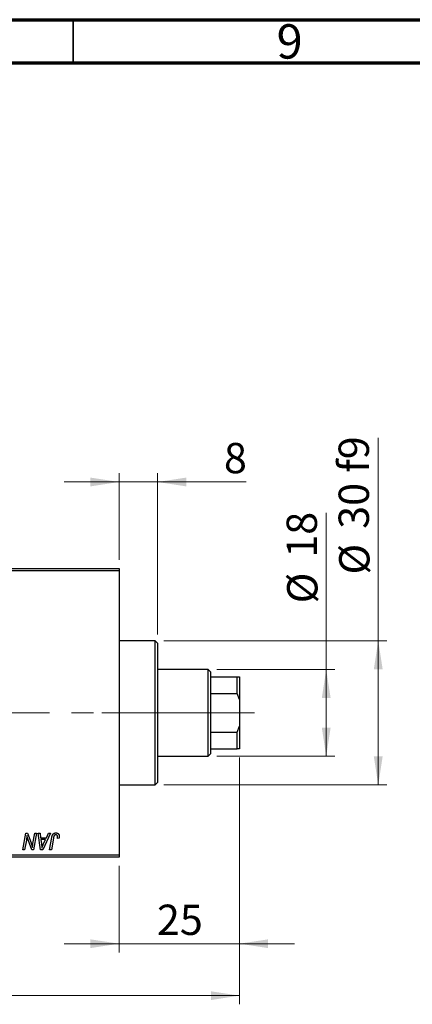
# Model space of a CAD drawing. Units: millimetres. Extents: x 15 to 591, y 5 to 415.
# Drawn here: x 146 to 191, y 301 to 415 of the extents above; entities that cross this region are included whole.
import ezdxf

# ---------------------------------------------------------------- set-up
doc = ezdxf.new("R2010")
doc.units = ezdxf.units.MM
doc.linetypes.add('CENTERX2', pattern=[20.32, 12.7, -2.54, 2.54, -2.54])
doc.styles.add('SLDTEXTSTYLE0', font='TXT', dxfattribs={"width": 0.75})
doc.dimstyles.new('SLDDIMSTYLE0', dxfattribs={"dimtxt": 3.5, "dimasz": 3.302, "dimexe": 0, "dimexo": 0.0625, "dimgap": 0.875, "dimtad": 1, "dimdec": 0, "dimlfac": 1.8, "dimrnd": 1e-09, "dimzin": 12, "dimdsep": 46, "dimtxsty": 'SLDTEXTSTYLE0', "dimsah": 1, "dimcen": 0.09, "dimadec": 0, "dimazin": 3, "dimtfac": 1, "dimtdec": 0, "dimtofl": 0, "dimtmove": 0, "dimatfit": 3, "dimfxl": 1, "dimfrac": 2, "dimtolj": 1, "dimtzin": 12, "dimarcsym": 0})
doc.dimstyles.new('SLDDIMSTYLE1', dxfattribs={"dimtxt": 3.5, "dimasz": 3.302, "dimexe": 0, "dimexo": 0.0625, "dimgap": 0.875, "dimtad": 1, "dimdec": 0, "dimlfac": 1.8, "dimrnd": 1e-09, "dimzin": 12, "dimdsep": 46, "dimtxsty": 'SLDTEXTSTYLE0', "dimsah": 1, "dimcen": 0.09, "dimadec": 0, "dimazin": 3, "dimtfac": 1, "dimtdec": 0, "dimtmove": 0, "dimatfit": 0, "dimfxl": 1, "dimfrac": 2, "dimtolj": 1, "dimtzin": 12, "dimarcsym": 0})

# ---------------------------------------------------------------- blocks, each defined once
blk = doc.blocks.new('_D')
at = {"color": 7, "linetype": 'Continuous', "lineweight": 0}
for p, q in [((171.18, 329.77), (171.18, 301.27)), ((75.07, 317.27), (75.07, 301.27)), ((75.07, 302.27), (171.18, 302.27))]:
    blk.add_line(p, q, dxfattribs=at)
at = {"color": 7, "linetype": 'Continuous', "lineweight": 18}
for points in [[(75.07, 302.27), (78.37, 301.76), (78.37, 302.77)], [(171.18, 302.27), (167.88, 302.77), (167.88, 301.76)]]:
    blk.add_solid(points, dxfattribs=at)
at = {"color": 7, "linetype": 'Continuous', "lineweight": 18, "insert": (119.24, 306.78), "char_height": 3.5, "attachment_point": 1, "style": 'SLDTEXTSTYLE0'}
blk.add_mtext('173', dxfattribs=at)
blk = doc.blocks.new('_D_1')
at = {"color": 7, "linetype": 'Continuous', "lineweight": 0}
for p, q in [((171.18, 329.77), (171.18, 307.27)), ((157.29, 317.27), (157.29, 307.27)), ((157.29, 308.27), (150.94, 308.27)), ((157.29, 308.27), (171.18, 308.27)), ((171.18, 308.27), (177.53, 308.27))]:
    blk.add_line(p, q, dxfattribs=at)
at = {"color": 7, "linetype": 'Continuous', "lineweight": 18}
for points in [[(157.29, 308.27), (153.99, 308.77), (153.99, 307.76)], [(171.18, 308.27), (174.48, 307.76), (174.48, 308.77)]]:
    blk.add_solid(points, dxfattribs=at)
at = {"color": 7, "linetype": 'Continuous', "lineweight": 18, "insert": (161.65, 312.78), "char_height": 3.5, "attachment_point": 1, "style": 'SLDTEXTSTYLE0'}
blk.add_mtext('25', dxfattribs=at)
blk = doc.blocks.new('_D_2')
at = {"color": 7, "linetype": 'Continuous', "lineweight": 0}
for p, q in [((181.18, 339.93), (181.18, 358.03)), ((168.57, 339.93), (182.18, 339.93)), ((181.18, 329.93), (181.18, 339.93)), ((168.57, 329.93), (182.18, 329.93))]:
    blk.add_line(p, q, dxfattribs=at)
at = {"color": 7, "linetype": 'Continuous', "lineweight": 18}
for points in [[(181.18, 339.93), (180.67, 336.63), (181.69, 336.63)], [(181.18, 329.93), (181.69, 333.24), (180.67, 333.24)]]:
    blk.add_solid(points, dxfattribs=at)
at = {"color": 7, "linetype": 'Continuous', "lineweight": 18, "char_height": 3.5, "attachment_point": 1, "rotation": 90, "style": 'SLDTEXTSTYLE0'}
for s, insert in [('18', (176.61, 352.85)), ('%%c', (176.67, 347.58))]:
    blk.add_mtext(s, dxfattribs=dict(at, insert=insert))
blk = doc.blocks.new('_D_4')
at = {"color": 7, "linetype": 'Continuous', "lineweight": 0}
for p, q in [((157.29, 352.6), (157.29, 362.6)), ((161.73, 343.99), (161.73, 362.6)), ((157.29, 361.6), (150.94, 361.6)), ((161.73, 361.6), (157.29, 361.6)), ((161.73, 361.6), (171.96, 361.6))]:
    blk.add_line(p, q, dxfattribs=at)
at = {"color": 7, "linetype": 'Continuous', "lineweight": 18}
for points in [[(157.29, 361.6), (153.99, 362.11), (153.99, 361.09)], [(161.73, 361.6), (165.04, 361.09), (165.04, 362.11)]]:
    blk.add_solid(points, dxfattribs=at)
at = {"color": 7, "linetype": 'Continuous', "lineweight": 18, "insert": (169.38, 366.11), "char_height": 3.5, "attachment_point": 1, "style": 'SLDTEXTSTYLE0'}
blk.add_mtext('8', dxfattribs=at)
blk = doc.blocks.new('_D_5')
at = {"color": 7, "linetype": 'Continuous', "lineweight": 0}
for p, q in [((187.18, 343.27), (187.18, 366.7)), ((162.46, 343.27), (188.18, 343.27)), ((187.18, 326.6), (187.18, 343.27)), ((162.46, 326.6), (188.18, 326.6))]:
    blk.add_line(p, q, dxfattribs=at)
at = {"color": 7, "linetype": 'Continuous', "lineweight": 18}
for points in [[(187.18, 343.27), (186.67, 339.96), (187.69, 339.96)], [(187.18, 326.6), (187.69, 329.9), (186.67, 329.9)]]:
    blk.add_solid(points, dxfattribs=at)
at = {"color": 7, "linetype": 'Continuous', "lineweight": 18, "char_height": 3.5, "attachment_point": 1, "rotation": 90, "style": 'SLDTEXTSTYLE0'}
for s, insert in [('f9', (182.61, 362.67)), ('30', (182.61, 356.19)), ('%%c', (182.67, 350.91))]:
    blk.add_mtext(s, dxfattribs=dict(at, insert=insert))

msp = doc.modelspace()

# ---------------------------------------------------------------- linework, layer by layer
at = {"color": 7, "linetype": 'Continuous', "lineweight": 70}
for p, q in [((15, 415), (589, 415)), ((20, 410), (584, 410))]:
    msp.add_line(p, q, dxfattribs=at)
at = {"color": 7, "linetype": 'Continuous', "lineweight": 35}
msp.add_line((152, 410), (152, 415), dxfattribs=at)
at = {"color": 7, "linetype": 'Continuous', "lineweight": 25}
for p, q in [((127.8444, 351.6), (157.2889, 351.6)), ((157.2889, 351.6), (157.2889, 351.3222)), ((157.2889, 351.3222), (127.8444, 351.3222)), ((157.2889, 351.3222), (157.2889, 318.5444)), ((161.4556, 343.2667), (157.2889, 343.2667)), ((161.7333, 342.9889), (161.4556, 343.2667)), ((161.4556, 326.6), (161.4556, 343.2667)), ((161.7333, 342.9889), (161.7333, 326.8778)), ((167.5667, 339.9333), (161.7333, 339.9333)), ((167.8444, 339.6556), (167.5667, 339.9333)), ((167.5667, 329.9333), (167.5667, 339.9333)), ((167.8444, 339.6556), (167.8444, 339.1)), ((167.8444, 339.1), (167.8444, 337.1556)), ((167.8444, 339.1), (170.9, 339.1)), ((170.9, 337.1556), (170.9, 339.1)), ((170.9, 339.1), (171.1778, 339.1)), ((171.1778, 339.1), (171.1778, 336.4799)), ((167.8444, 337.1556), (167.8444, 332.7111)), ((167.8444, 337.1556), (170.9, 337.1556)), ((171.1778, 336.4799), (170.9, 337.1556)), ((171.1778, 336.4799), (171.1778, 333.3867)), ((170.9, 332.7111), (171.1778, 333.3867)), ((171.1778, 333.3867), (171.1778, 330.7667)), ((167.8444, 332.7111), (167.8444, 330.7667)), ((167.8444, 332.7111), (170.9, 332.7111)), ((170.9, 330.7667), (170.9, 332.7111)), ((161.7333, 329.9333), (167.5667, 329.9333)), ((167.5667, 329.9333), (167.8444, 330.2111)), ((167.8444, 330.7667), (167.8444, 330.2111)), ((167.8444, 330.7667), (170.9, 330.7667)), ((171.1778, 330.7667), (170.9, 330.7667)), ((157.2889, 326.6), (161.4556, 326.6)), ((161.4556, 326.6), (161.7333, 326.8778)), ((146.1912, 319.1), (146.5203, 321.0444)), ((146.5203, 321.0444), (146.7333, 321.0444)), ((146.7333, 321.0444), (147.1378, 319.9266)), ((147.3564, 319.858), (147.5643, 321.0444)), ((147.7687, 321.0444), (147.4365, 319.1)), ((147.5643, 321.0444), (147.7687, 321.0444)), ((147.9695, 321.0444), (148.1727, 321.0444)), ((148.2359, 319.1), (147.9695, 321.0444)), ((148.1727, 321.0444), (148.2378, 320.5141)), ((149.386, 321.0444), (148.4829, 319.1)), ((148.9283, 320.5141), (149.167, 321.0444)), ((149.167, 321.0444), (149.386, 321.0444)), ((146.594, 320.2395), (146.3964, 319.1)), ((147.2234, 319.1), (146.9586, 319.8327)), ((148.2378, 320.5141), (148.9283, 320.5141)), ((148.2662, 320.2869), (148.3361, 319.7976)), ((148.8175, 320.2869), (148.2662, 320.2869)), ((148.5488, 319.71), (148.8175, 320.2869)), ((149.2807, 319.1), (149.5214, 320.5252)), ((149.7187, 320.4767), (149.4855, 319.1)), ((150.3772, 320.4636), (150.1744, 320.4384)), ((127.8444, 318.5444), (157.2889, 318.5444)), ((146.3964, 319.1), (146.1912, 319.1)), ((147.4365, 319.1), (147.2234, 319.1)), ((148.4829, 319.1), (148.2359, 319.1)), ((149.4855, 319.1), (149.2807, 319.1)), ((157.2889, 318.5444), (157.2889, 318.2667)), ((157.2889, 318.2667), (127.8444, 318.2667))]:
    msp.add_line(p, q, dxfattribs=at)
at = {"color": 7, "linetype": 'CENTERX2', "lineweight": 18}
for p, q in [((169.5667, 334.9333), (103.4, 334.9333)), ((163.4556, 334.9333), (155.2889, 334.9333)), ((165.8444, 334.9333), (172.9, 334.9333))]:
    msp.add_line(p, q, dxfattribs=at)
at = {"color": 7, "linetype": 'Continuous', "lineweight": 25}
for points, knots in [([(146.667, 320.7501), (146.6563, 320.6655), (146.6347, 320.4949), (146.6077, 320.3251), (146.594, 320.2395)], [0, 0, 0, 0, 0.49615911, 1, 1, 1, 1]), ([(146.7708, 320.3693), (146.7625, 320.396), (146.745, 320.4524), (146.72, 320.5426), (146.6935, 320.6428), (146.6761, 320.7132), (146.667, 320.7501)], [0, 0, 0, 0, 0.21217746, 0.44890097, 0.71149065, 1, 1, 1, 1]), ([(149.5214, 320.5252), (149.5257, 320.549), (149.5342, 320.5953), (149.5502, 320.6615), (149.5691, 320.7221), (149.5887, 320.7778), (149.6114, 320.8279), (149.6361, 320.8725), (149.6629, 320.9119), (149.6921, 320.946), (149.7233, 320.9754), (149.7568, 321.0002), (149.7918, 321.0218), (149.8289, 321.0397), (149.8683, 321.0531), (149.9096, 321.0624), (149.9527, 321.0686), (149.9822, 321.0693), (149.9972, 321.0697)], [0, 0, 0, 0, 0.09111265, 0.17658007, 0.25568459, 0.32978935, 0.39813792, 0.46207907, 0.52143807, 0.57681383, 0.63031175, 0.68220585, 0.7332337, 0.78474038, 0.8364742, 0.88922495, 0.94360367, 1, 1, 1, 1]), ([(149.9842, 320.8424), (149.9737, 320.842), (149.9528, 320.8413), (149.9223, 320.8353), (149.8935, 320.8252), (149.8662, 320.8116), (149.8411, 320.7934), (149.8179, 320.7717), (149.7978, 320.745), (149.7826, 320.7199), (149.7716, 320.6964), (149.7639, 320.6749), (149.7561, 320.6501), (149.7482, 320.622), (149.7403, 320.5906), (149.733, 320.5556), (149.7253, 320.5174), (149.7209, 320.4906), (149.7187, 320.4767)], [0, 0, 0, 0, 0.063184689, 0.12502249, 0.185101943, 0.246089838, 0.307118473, 0.370125898, 0.435874465, 0.506577541, 0.545722138, 0.591114476, 0.643217905, 0.70136321, 0.766365663, 0.837331903, 0.915247171, 1, 1, 1, 1]), ([(150.1929, 320.6077), (150.1924, 320.6252), (150.1913, 320.6586), (150.18, 320.7057), (150.1619, 320.7468), (150.1362, 320.7813), (150.105, 320.8086), (150.0687, 320.8287), (150.0278, 320.8402), (149.999, 320.8417), (149.9842, 320.8424)], [0, 0, 0, 0, 0.14849901, 0.28251576, 0.40716281, 0.52658297, 0.64342945, 0.75660739, 0.87473721, 1, 1, 1, 1]), ([(149.9972, 321.0697), (150.0124, 321.0694), (150.0418, 321.0689), (150.0848, 321.0638), (150.125, 321.0548), (150.1633, 321.0439), (150.1985, 321.0281), (150.2316, 321.0096), (150.262, 320.9874), (150.2897, 320.962), (150.3149, 320.9336), (150.3361, 320.9012), (150.3545, 320.8658), (150.3694, 320.8271), (150.3807, 320.785), (150.3889, 320.7398), (150.3942, 320.6914), (150.3947, 320.658), (150.3949, 320.6408)], [0, 0, 0, 0, 0.06812997, 0.13253581, 0.19431638, 0.25369253, 0.31122458, 0.36769887, 0.42407065, 0.48022747, 0.53687221, 0.59451079, 0.65382787, 0.71606071, 0.7811272, 0.84975957, 0.92240183, 1, 1, 1, 1]), ([(146.9586, 319.8327), (146.9489, 319.8589), (146.9298, 319.9101), (146.9021, 319.9853), (146.8766, 320.0574), (146.8519, 320.1258), (146.8297, 320.1915), (146.8082, 320.2536), (146.7888, 320.3126), (146.7767, 320.3508), (146.7708, 320.3693)], [0, 0, 0, 0, 0.14733194, 0.28849462, 0.42260392, 0.550785, 0.67258015, 0.78844876, 0.89729279, 1, 1, 1, 1]), ([(147.1378, 319.9266), (147.1535, 319.8777), (147.184, 319.7834), (147.226, 319.6463), (147.2625, 319.5188), (147.2835, 319.4365), (147.2936, 319.3971)], [0, 0, 0, 0, 0.2791353, 0.53844452, 0.77915715, 1, 1, 1, 1]), ([(147.2936, 319.3971), (147.2966, 319.4304), (147.3029, 319.5007), (147.3165, 319.6108), (147.3343, 319.7311), (147.3488, 319.8145), (147.3564, 319.858)], [0, 0, 0, 0, 0.21551382, 0.45470532, 0.71531442, 1, 1, 1, 1]), ([(148.3361, 319.7976), (148.3394, 319.7739), (148.346, 319.7277), (148.3545, 319.6597), (148.3626, 319.5947), (148.3692, 319.5326), (148.3751, 319.4734), (148.3804, 319.4171), (148.3842, 319.3639), (148.3864, 319.3294), (148.3874, 319.3127)], [0, 0, 0, 0, 0.147003539, 0.287271553, 0.421720536, 0.549463559, 0.671406966, 0.787559756, 0.897063349, 1, 1, 1, 1]), ([(148.3874, 319.3127), (148.3973, 319.342), (148.4181, 319.4036), (148.4556, 319.4989), (148.4996, 319.602), (148.5319, 319.673), (148.5488, 319.71)], [0, 0, 0, 0, 0.21607031, 0.45479887, 0.71560384, 1, 1, 1, 1]), ([(150.1744, 320.4384), (150.1773, 320.456), (150.1828, 320.4889), (150.188, 320.5349), (150.1921, 320.5737), (150.1927, 320.5971), (150.1929, 320.6077)], [0, 0, 0, 0, 0.31401565, 0.58681964, 0.81465839, 1, 1, 1, 1]), ([(150.3949, 320.6408), (150.3943, 320.611), (150.3929, 320.5515), (150.3824, 320.4929), (150.3772, 320.4636)], [0, 0, 0, 0, 0.50076409, 1, 1, 1, 1])]:
    msp.add_open_spline(points, degree=3, knots=knots, dxfattribs=at)

# ---------------------------------------------------------------- texts
at = {"color": 7, "linetype": 'Continuous', "lineweight": 0, "insert": (176.96, 414.4739), "char_height": 3.9688, "attachment_point": 2, "style": 'SLDTEXTSTYLE0'}
msp.add_mtext('9', dxfattribs=at)

# ---------------------------------------------------------------- dimensions: what is measured, and where the dimension line sits
at = {"color": 7, "linetype": 'Continuous', "lineweight": 18}
for base, p1, p2, text, picture, middle in [((187.1778, 343.2667), (161.4556, 326.6), (161.4556, 343.2667), '%%c<> f9', '_D_5', (187.1778, 358.8062)), ((181.1778, 339.9333), (167.5667, 329.9333), (167.5667, 339.9333), '%%c<>', '_D_2', (181.1778, 352.8017))]:
    dim = msp.add_linear_dim(base=base, p1=p1, p2=p2, angle=90, text=text, dimstyle='SLDDIMSTYLE0', dxfattribs=at)
    dim.commit()
    dim.dimension.update_dxf_attribs({"geometry": picture, "text_midpoint": middle, "dimtype": 160})
for base, p1, p2, dimstyle, picture, middle in [((157.2889, 361.6), (161.7333, 342.9889), (157.2889, 351.6), 'SLDDIMSTYLE1', '_D_4', (170.6694, 361.6)), ((171.1778, 302.2667), (75.0667, 318.2667), (171.1778, 330.7667), 'SLDDIMSTYLE0', '_D', (123.1222, 302.2667)), ((171.1778, 308.2667), (157.2889, 318.2667), (171.1778, 330.7667), 'SLDDIMSTYLE1', '_D_1', (164.2333, 308.2667))]:
    dim = msp.add_linear_dim(base=base, p1=p1, p2=p2, dimstyle=dimstyle, dxfattribs=at)
    dim.commit()
    dim.dimension.update_dxf_attribs({"geometry": picture, "text_midpoint": middle, "dimtype": 160})

doc.saveas('drawing.dxf')
